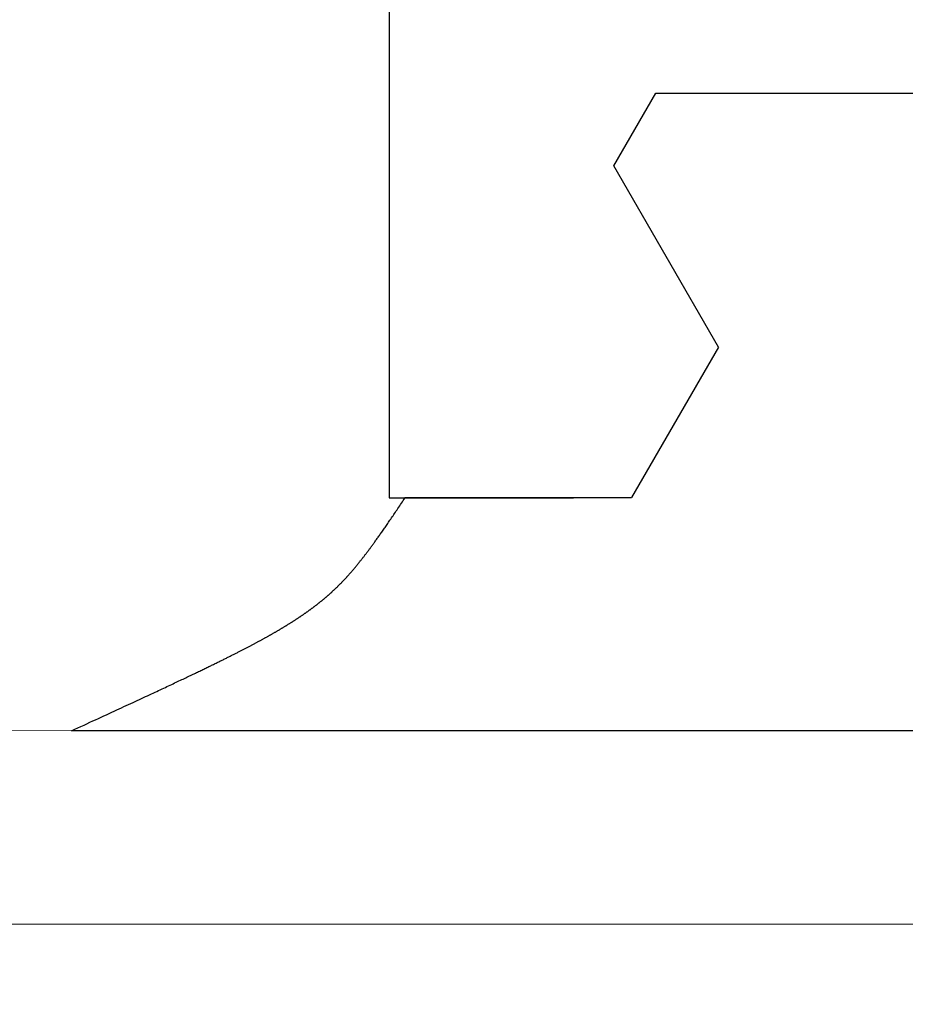
# Model space of a CAD drawing. Extents: x 0 to 151, y -1 to 81.
# Drawn here: x 53 to 53, y 19 to 19 of the extents above; entities that cross this region are included whole.
import ezdxf

# ---------------------------------------------------------------- set-up
doc = ezdxf.new("R2010")
doc.units = 0
doc.header["$MEASUREMENT"] = 0
doc.header["$PDMODE"] = 2
doc.layers.get('0').update_dxf_attribs({"linetype": 'CONTINUOUS'})
doc.layers.get('Defpoints').update_dxf_attribs({"linetype": 'CONTINUOUS'})
for name, color, linetype, lineweight in [('Dimension', 2, 'CONTINUOUS', 15), ('GLASS', 121, 'CONTINUOUS', 5), ('OBJECT DETAIL', 254, 'CONTINUOUS', 25)]:
    doc.layers.add(name, color=color, linetype=linetype, lineweight=lineweight)
doc.styles.get("Standard").update_dxf_attribs({"font": 'ARIAL.TTF'})
doc.dimstyles.new('Nabco Dimension Arch Style - Autocad', dxfattribs={"dimscale": 2, "dimtxt": 0.375, "dimasz": 0.37, "dimexe": 0.06, "dimexo": 0.06, "dimgap": 0.06, "dimtad": 0, "dimdec": 5, "dimzin": 4, "dimdsep": 46, "dimlunit": 5, "dimtxsty": 'Standard', "dimcen": 0, "dimclrd": 256, "dimclre": 256, "dimclrt": 256, "dimadec": 1, "dimazin": 1, "dimtm": 1e-09, "dimtfac": 1, "dimtdec": 5, "dimtofl": 0, "dimtmove": 0, "dimatfit": 3, "dimfxl": 0, "dimfrac": 2, "dimtolj": 1, "dimtzin": 4, "dimlwd": -1, "dimlwe": -1, "dimarcsym": 0})

# ---------------------------------------------------------------- blocks, each defined once
blk = doc.blocks.new('*D26')
at = {"layer": 'Defpoints', "color": 0}
for p in [(53.27039, 24.16903), (53.27039, 19.98188), (55.39485, 19.14712)]:
    blk.add_point(p, dxfattribs=at)
at = {"layer": 'Dimension'}
for p, q in [((53.27039, 20.10188), (53.27039, 24.28903)), ((55.39485, 19.26712), (55.39485, 24.28903)), ((53.27039, 24.16903), (51.76914, 24.16903)), ((54.89485, 24.16903), (53.77039, 24.16903))]:
    blk.add_line(p, q, dxfattribs=at)
for points in [[(53.77039, 24.25236), (53.77039, 24.0857), (53.27039, 24.16903)], [(54.89485, 24.25236), (54.89485, 24.0857), (55.39485, 24.16903)]]:
    blk.add_solid(points, dxfattribs=at)
at = {"layer": 'Dimension', "insert": (50.12663, 24.16903), "char_height": 0.5, "attachment_point": 5}
blk.add_mtext('\\A1;2 1/8\\P [54] TYP.', dxfattribs=at)
blk = doc.blocks.new('GLSTOP')
for p, q in [((-0.42111, -0.12513), (-0.77053, -0.12513)), ((-0.77053, -0.12513), (-0.76955, -0.12558)), ((-0.76955, -0.12558), (-0.76858, -0.12602)), ((-0.76858, -0.12602), (-0.76764, -0.12646)), ((-0.76764, -0.12646), (-0.7667, -0.12689)), ((-0.7667, -0.12689), (-0.76578, -0.12731)), ((-0.76578, -0.12731), (-0.76488, -0.12773)), ((-0.76488, -0.12773), (-0.76398, -0.12814)), ((-0.76398, -0.12814), (-0.76311, -0.12854)), ((-0.76311, -0.12854), (-0.76224, -0.12894)), ((-0.76224, -0.12894), (-0.7614, -0.12933)), ((-0.7614, -0.12933), (-0.76056, -0.12971)), ((-0.76056, -0.12971), (-0.75974, -0.13009)), ((-0.75974, -0.13009), (-0.75893, -0.13046)), ((-0.75893, -0.13046), (-0.75813, -0.13083)), ((-0.75813, -0.13083), (-0.75735, -0.13119)), ((-0.75735, -0.13119), (-0.75658, -0.13155)), ((-0.75658, -0.13155), (-0.75582, -0.1319)), ((-0.75582, -0.1319), (-0.75508, -0.13224)), ((-0.75508, -0.13224), (-0.75435, -0.13258)), ((-0.75435, -0.13258), (-0.75363, -0.13291)), ((-0.75363, -0.13291), (-0.75292, -0.13324)), ((-0.75292, -0.13324), (-0.75222, -0.13356)), ((-0.75222, -0.13356), (-0.75154, -0.13388)), ((-0.75154, -0.13388), (-0.75087, -0.13419)), ((-0.75087, -0.13419), (-0.75021, -0.1345)), ((-0.75021, -0.1345), (-0.74956, -0.1348)), ((-0.74956, -0.1348), (-0.74892, -0.1351)), ((-0.74892, -0.1351), (-0.74829, -0.13539)), ((-0.74829, -0.13539), (-0.74767, -0.13568)), ((-0.74767, -0.13568), (-0.74707, -0.13596)), ((-0.74707, -0.13596), (-0.74647, -0.13624)), ((-0.74647, -0.13624), (-0.74588, -0.13651)), ((-0.74588, -0.13651), (-0.74531, -0.13678)), ((-0.74531, -0.13678), (-0.74474, -0.13704)), ((-0.74474, -0.13704), (-0.74418, -0.1373)), ((-0.74418, -0.1373), (-0.74364, -0.13756)), ((-0.74364, -0.13756), (-0.7431, -0.13781)), ((-0.7431, -0.13781), (-0.74257, -0.13806)), ((-0.74257, -0.13806), (-0.74205, -0.1383)), ((-0.74205, -0.1383), (-0.74154, -0.13854)), ((-0.74154, -0.13854), (-0.74104, -0.13877)), ((-0.74104, -0.13877), (-0.74055, -0.139)), ((-0.74055, -0.139), (-0.74007, -0.13923)), ((-0.74007, -0.13923), (-0.73959, -0.13946)), ((-0.73959, -0.13946), (-0.73912, -0.13968)), ((-0.73912, -0.13968), (-0.73867, -0.13989)), ((-0.73867, -0.13989), (-0.73821, -0.1401)), ((-0.73821, -0.1401), (-0.73777, -0.14031)), ((-0.73777, -0.14031), (-0.73733, -0.14052)), ((-0.73733, -0.14052), (-0.73691, -0.14072)), ((-0.73691, -0.14072), (-0.73648, -0.14092)), ((-0.73648, -0.14092), (-0.73607, -0.14112)), ((-0.73607, -0.14112), (-0.73566, -0.14131)), ((-0.73566, -0.14131), (-0.73526, -0.1415)), ((-0.73526, -0.1415), (-0.73487, -0.14169)), ((-0.73487, -0.14169), (-0.73448, -0.14188)), ((-0.73448, -0.14188), (-0.7341, -0.14206)), ((-0.7341, -0.14206), (-0.73372, -0.14224)), ((-0.73372, -0.14224), (-0.73335, -0.14241)), ((-0.73335, -0.14241), (-0.73299, -0.14259)), ((-0.73299, -0.14259), (-0.73263, -0.14276)), ((-0.73263, -0.14276), (-0.73227, -0.14293)), ((-0.73227, -0.14293), (-0.73193, -0.14309)), ((-0.73193, -0.14309), (-0.73158, -0.14326)), ((-0.73158, -0.14326), (-0.73125, -0.14342)), ((-0.73125, -0.14342), (-0.73091, -0.14358)), ((-0.73091, -0.14358), (-0.73058, -0.14374)), ((-0.73058, -0.14374), (-0.73026, -0.1439)), ((-0.73026, -0.1439), (-0.72994, -0.14405)), ((-0.72994, -0.14405), (-0.72962, -0.1442)), ((-0.72962, -0.1442), (-0.72931, -0.14435)), ((-0.72931, -0.14435), (-0.729, -0.1445)), ((-0.729, -0.1445), (-0.7287, -0.14465)), ((-0.7287, -0.14465), (-0.7284, -0.1448)), ((-0.7284, -0.1448), (-0.7281, -0.14494)), ((-0.7281, -0.14494), (-0.72781, -0.14508)), ((-0.72781, -0.14508), (-0.72752, -0.14523)), ((-0.72752, -0.14523), (-0.72723, -0.14537)), ((-0.72723, -0.14537), (-0.72694, -0.14551)), ((-0.72694, -0.14551), (-0.72666, -0.14565)), ((-0.72666, -0.14565), (-0.72638, -0.14578)), ((-0.72638, -0.14578), (-0.7261, -0.14592)), ((-0.7261, -0.14592), (-0.72582, -0.14605)), ((-0.72582, -0.14605), (-0.72555, -0.14619)), ((-0.72555, -0.14619), (-0.72528, -0.14632)), ((-0.72528, -0.14632), (-0.72501, -0.14646)), ((-0.72501, -0.14646), (-0.72474, -0.14659)), ((-0.72474, -0.14659), (-0.72448, -0.14672)), ((-0.72448, -0.14672), (-0.72421, -0.14685)), ((-0.72421, -0.14685), (-0.72395, -0.14698)), ((-0.72395, -0.14698), (-0.7237, -0.1471)), ((-0.7237, -0.1471), (-0.72344, -0.14723)), ((-0.72344, -0.14723), (-0.72319, -0.14736)), ((-0.72319, -0.14736), (-0.72293, -0.14748)), ((-0.72293, -0.14748), (-0.72268, -0.14761)), ((-0.72268, -0.14761), (-0.72243, -0.14773)), ((-0.72243, -0.14773), (-0.72219, -0.14785)), ((-0.72219, -0.14785), (-0.72194, -0.14797)), ((-0.72194, -0.14797), (-0.7217, -0.1481)), ((-0.7217, -0.1481), (-0.72146, -0.14822)), ((-0.72146, -0.14822), (-0.72122, -0.14834)), ((-0.72122, -0.14834), (-0.72099, -0.14845)), ((-0.72099, -0.14845), (-0.72075, -0.14857)), ((-0.72075, -0.14857), (-0.72052, -0.14869)), ((-0.72052, -0.14869), (-0.72029, -0.14881)), ((-0.72029, -0.14881), (-0.72006, -0.14892)), ((-0.72006, -0.14892), (-0.71983, -0.14904)), ((-0.71983, -0.14904), (-0.71961, -0.14915)), ((-0.71961, -0.14915), (-0.71938, -0.14926)), ((-0.71938, -0.14926), (-0.71916, -0.14938)), ((-0.71916, -0.14938), (-0.71894, -0.14949)), ((-0.71894, -0.14949), (-0.71872, -0.1496)), ((-0.71872, -0.1496), (-0.71851, -0.14971)), ((-0.71851, -0.14971), (-0.71829, -0.14982)), ((-0.71829, -0.14982), (-0.71808, -0.14993)), ((-0.71808, -0.14993), (-0.71786, -0.15004)), ((-0.71786, -0.15004), (-0.71765, -0.15015)), ((-0.71765, -0.15015), (-0.71744, -0.15025)), ((-0.71744, -0.15025), (-0.71724, -0.15036)), ((-0.71724, -0.15036), (-0.71703, -0.15047)), ((-0.71703, -0.15047), (-0.71683, -0.15057)), ((-0.71683, -0.15057), (-0.71662, -0.15068)), ((-0.71662, -0.15068), (-0.71642, -0.15078)), ((-0.71642, -0.15078), (-0.71622, -0.15089)), ((-0.71622, -0.15089), (-0.71602, -0.15099)), ((-0.71602, -0.15099), (-0.71582, -0.1511)), ((-0.71582, -0.1511), (-0.71563, -0.1512)), ((-0.71563, -0.1512), (-0.71543, -0.1513)), ((-0.71543, -0.1513), (-0.71524, -0.1514)), ((-0.71524, -0.1514), (-0.71505, -0.1515)), ((-0.71505, -0.1515), (-0.71486, -0.1516)), ((-0.71486, -0.1516), (-0.71467, -0.1517)), ((-0.71467, -0.1517), (-0.71448, -0.1518)), ((-0.71448, -0.1518), (-0.71429, -0.1519)), ((-0.71429, -0.1519), (-0.71411, -0.152)), ((-0.71411, -0.152), (-0.71392, -0.1521)), ((-0.71392, -0.1521), (-0.71374, -0.1522)), ((-0.71374, -0.1522), (-0.71355, -0.1523)), ((-0.71355, -0.1523), (-0.71337, -0.15239)), ((-0.71337, -0.15239), (-0.71319, -0.15249)), ((-0.71319, -0.15249), (-0.71301, -0.15259)), ((-0.71301, -0.15259), (-0.71283, -0.15268)), ((-0.71283, -0.15268), (-0.71266, -0.15278)), ((-0.71266, -0.15278), (-0.71248, -0.15288)), ((-0.71248, -0.15288), (-0.7123, -0.15297)), ((-0.7123, -0.15297), (-0.71213, -0.15307)), ((-0.71213, -0.15307), (-0.71195, -0.15316)), ((-0.71195, -0.15316), (-0.71178, -0.15326)), ((-0.71178, -0.15326), (-0.71161, -0.15335)), ((-0.71161, -0.15335), (-0.71144, -0.15344)), ((-0.71144, -0.15344), (-0.71127, -0.15354)), ((-0.71127, -0.15354), (-0.7111, -0.15363)), ((-0.7111, -0.15363), (-0.71093, -0.15372)), ((-0.71093, -0.15372), (-0.71076, -0.15382)), ((-0.71076, -0.15382), (-0.71059, -0.15391)), ((-0.71059, -0.15391), (-0.71043, -0.154)), ((-0.71043, -0.154), (-0.71026, -0.1541)), ((-0.71026, -0.1541), (-0.71009, -0.15419)), ((-0.71009, -0.15419), (-0.70993, -0.15428)), ((-0.70993, -0.15428), (-0.70977, -0.15437)), ((-0.70977, -0.15437), (-0.7096, -0.15446)), ((-0.7096, -0.15446), (-0.70944, -0.15456)), ((-0.70944, -0.15456), (-0.70928, -0.15465)), ((-0.70928, -0.15465), (-0.70912, -0.15474)), ((-0.70912, -0.15474), (-0.70895, -0.15483)), ((-0.70895, -0.15483), (-0.70879, -0.15492)), ((-0.70879, -0.15492), (-0.70863, -0.15501)), ((-0.70863, -0.15501), (-0.70847, -0.1551)), ((-0.70847, -0.1551), (-0.70832, -0.15519)), ((-0.70832, -0.15519), (-0.70816, -0.15528)), ((-0.70816, -0.15528), (-0.708, -0.15537)), ((-0.708, -0.15537), (-0.70784, -0.15547)), ((-0.70784, -0.15547), (-0.70769, -0.15556)), ((-0.70769, -0.15556), (-0.70753, -0.15565)), ((-0.70753, -0.15565), (-0.70738, -0.15574)), ((-0.70738, -0.15574), (-0.70722, -0.15583)), ((-0.70722, -0.15583), (-0.70707, -0.15592)), ((-0.70707, -0.15592), (-0.70691, -0.15601)), ((-0.70691, -0.15601), (-0.70676, -0.1561)), ((-0.70676, -0.1561), (-0.70661, -0.15618)), ((-0.70661, -0.15618), (-0.70646, -0.15627)), ((-0.70646, -0.15627), (-0.7063, -0.15636)), ((-0.7063, -0.15636), (-0.70615, -0.15645)), ((-0.70615, -0.15645), (-0.706, -0.15654)), ((-0.706, -0.15654), (-0.70585, -0.15663)), ((-0.70585, -0.15663), (-0.7057, -0.15672)), ((-0.7057, -0.15672), (-0.70555, -0.15681)), ((-0.70555, -0.15681), (-0.70541, -0.1569)), ((-0.70541, -0.1569), (-0.70526, -0.15699)), ((-0.70526, -0.15699), (-0.70511, -0.15707)), ((-0.70511, -0.15707), (-0.70497, -0.15716)), ((-0.70497, -0.15716), (-0.70482, -0.15725)), ((-0.70482, -0.15725), (-0.70467, -0.15734)), ((-0.70467, -0.15734), (-0.70453, -0.15743)), ((-0.70453, -0.15743), (-0.70438, -0.15752)), ((-0.70438, -0.15752), (-0.70424, -0.1576)), ((-0.70424, -0.1576), (-0.7041, -0.15769)), ((-0.7041, -0.15769), (-0.70395, -0.15778)), ((-0.70395, -0.15778), (-0.70381, -0.15787)), ((-0.70381, -0.15787), (-0.70367, -0.15796)), ((-0.70367, -0.15796), (-0.70353, -0.15804)), ((-0.70353, -0.15804), (-0.70339, -0.15813)), ((-0.70339, -0.15813), (-0.70325, -0.15822)), ((-0.70325, -0.15822), (-0.70311, -0.15831)), ((-0.70311, -0.15831), (-0.70297, -0.15839)), ((-0.70297, -0.15839), (-0.70283, -0.15848)), ((-0.70283, -0.15848), (-0.70269, -0.15857)), ((-0.70269, -0.15857), (-0.70255, -0.15866)), ((-0.70255, -0.15866), (-0.70241, -0.15874)), ((-0.70241, -0.15874), (-0.70228, -0.15883)), ((-0.70228, -0.15883), (-0.70214, -0.15892)), ((-0.70214, -0.15892), (-0.702, -0.159)), ((-0.702, -0.159), (-0.70187, -0.15909)), ((-0.70187, -0.15909), (-0.70173, -0.15918)), ((-0.70173, -0.15918), (-0.7016, -0.15926)), ((-0.7016, -0.15926), (-0.70146, -0.15935)), ((-0.70146, -0.15935), (-0.70133, -0.15944)), ((-0.70133, -0.15944), (-0.7012, -0.15953)), ((-0.7012, -0.15953), (-0.70107, -0.15961)), ((-0.70107, -0.15961), (-0.70093, -0.1597)), ((-0.70093, -0.1597), (-0.7008, -0.15979)), ((-0.7008, -0.15979), (-0.70067, -0.15987)), ((-0.70067, -0.15987), (-0.70054, -0.15996)), ((-0.70054, -0.15996), (-0.70041, -0.16004)), ((-0.70041, -0.16004), (-0.70028, -0.16013)), ((-0.70028, -0.16013), (-0.70015, -0.16022)), ((-0.70015, -0.16022), (-0.70002, -0.1603)), ((-0.70002, -0.1603), (-0.69989, -0.16039)), ((-0.69989, -0.16039), (-0.69976, -0.16048)), ((-0.69976, -0.16048), (-0.69963, -0.16056)), ((-0.69963, -0.16056), (-0.69951, -0.16065)), ((-0.69951, -0.16065), (-0.69938, -0.16074)), ((-0.69938, -0.16074), (-0.69925, -0.16082)), ((-0.69925, -0.16082), (-0.69913, -0.16091)), ((-0.69913, -0.16091), (-0.699, -0.161)), ((-0.699, -0.161), (-0.69888, -0.16108)), ((-0.69888, -0.16108), (-0.69875, -0.16117)), ((-0.69875, -0.16117), (-0.69863, -0.16125)), ((-0.69863, -0.16125), (-0.6985, -0.16134)), ((-0.6985, -0.16134), (-0.69838, -0.16143)), ((-0.69838, -0.16143), (-0.69826, -0.16151)), ((-0.69826, -0.16151), (-0.69813, -0.1616)), ((-0.69813, -0.1616), (-0.69801, -0.16168)), ((-0.69801, -0.16168), (-0.69789, -0.16177)), ((-0.69789, -0.16177), (-0.69777, -0.16186)), ((-0.69777, -0.16186), (-0.69765, -0.16194)), ((-0.69765, -0.16194), (-0.69753, -0.16203)), ((-0.69753, -0.16203), (-0.69741, -0.16212)), ((-0.69741, -0.16212), (-0.69729, -0.1622)), ((-0.69729, -0.1622), (-0.69717, -0.16229)), ((-0.69717, -0.16229), (-0.69705, -0.16237)), ((-0.69705, -0.16237), (-0.69693, -0.16246)), ((-0.69693, -0.16246), (-0.69681, -0.16255)), ((-0.69681, -0.16255), (-0.69669, -0.16263)), ((-0.69669, -0.16263), (-0.69657, -0.16272)), ((-0.69657, -0.16272), (-0.69646, -0.16281)), ((-0.69646, -0.16281), (-0.69634, -0.16289)), ((-0.69634, -0.16289), (-0.69622, -0.16298)), ((-0.69622, -0.16298), (-0.69611, -0.16307)), ((-0.69611, -0.16307), (-0.69599, -0.16315)), ((-0.69599, -0.16315), (-0.69588, -0.16324)), ((-0.69588, -0.16324), (-0.69576, -0.16332)), ((-0.69576, -0.16332), (-0.69565, -0.16341)), ((-0.69565, -0.16341), (-0.69553, -0.1635)), ((-0.69553, -0.1635), (-0.69542, -0.16358)), ((-0.69542, -0.16358), (-0.6953, -0.16367)), ((-0.6953, -0.16367), (-0.69519, -0.16376)), ((-0.69519, -0.16376), (-0.69508, -0.16384)), ((-0.69508, -0.16384), (-0.69496, -0.16393)), ((-0.69496, -0.16393), (-0.69485, -0.16402)), ((-0.69485, -0.16402), (-0.69474, -0.1641)), ((-0.69474, -0.1641), (-0.69463, -0.16419)), ((-0.69463, -0.16419), (-0.69452, -0.16428)), ((-0.69452, -0.16428), (-0.69441, -0.16437)), ((-0.69441, -0.16437), (-0.6943, -0.16445)), ((-0.6943, -0.16445), (-0.69419, -0.16454)), ((-0.69419, -0.16454), (-0.69408, -0.16463)), ((-0.69408, -0.16463), (-0.69397, -0.16471)), ((-0.69397, -0.16471), (-0.69386, -0.1648)), ((-0.69386, -0.1648), (-0.69375, -0.16489)), ((-0.69375, -0.16489), (-0.69364, -0.16498)), ((-0.69364, -0.16498), (-0.69353, -0.16506)), ((-0.69353, -0.16506), (-0.69342, -0.16515)), ((-0.69342, -0.16515), (-0.69331, -0.16524)), ((-0.69331, -0.16524), (-0.69321, -0.16533)), ((-0.69321, -0.16533), (-0.6931, -0.16541)), ((-0.6931, -0.16541), (-0.69299, -0.1655)), ((-0.69299, -0.1655), (-0.69289, -0.16559)), ((-0.69289, -0.16559), (-0.69278, -0.16568)), ((-0.69278, -0.16568), (-0.69267, -0.16576)), ((-0.69267, -0.16576), (-0.69257, -0.16585)), ((-0.69257, -0.16585), (-0.69246, -0.16594)), ((-0.69246, -0.16594), (-0.69236, -0.16603)), ((-0.69236, -0.16603), (-0.69225, -0.16612)), ((-0.69225, -0.16612), (-0.69215, -0.16621)), ((-0.69215, -0.16621), (-0.69204, -0.16629)), ((-0.69204, -0.16629), (-0.69194, -0.16638)), ((-0.69194, -0.16638), (-0.69184, -0.16647)), ((-0.69184, -0.16647), (-0.69173, -0.16656)), ((-0.69173, -0.16656), (-0.69163, -0.16665)), ((-0.69163, -0.16665), (-0.69153, -0.16674)), ((-0.69153, -0.16674), (-0.69142, -0.16683)), ((-0.69142, -0.16683), (-0.69132, -0.16692)), ((-0.69132, -0.16692), (-0.69122, -0.16701)), ((-0.69122, -0.16701), (-0.69112, -0.16709)), ((-0.69112, -0.16709), (-0.69102, -0.16718)), ((-0.69102, -0.16718), (-0.69092, -0.16727)), ((-0.69092, -0.16727), (-0.69081, -0.16736)), ((-0.69081, -0.16736), (-0.69071, -0.16745)), ((-0.69071, -0.16745), (-0.69061, -0.16754)), ((-0.69061, -0.16754), (-0.69051, -0.16763)), ((-0.69051, -0.16763), (-0.69041, -0.16772)), ((-0.69041, -0.16772), (-0.69031, -0.16781)), ((-0.69031, -0.16781), (-0.69021, -0.1679)), ((-0.69021, -0.1679), (-0.69011, -0.16799)), ((-0.69011, -0.16799), (-0.69001, -0.16808)), ((-0.69001, -0.16808), (-0.68992, -0.16817)), ((-0.68992, -0.16817), (-0.68982, -0.16827)), ((-0.68982, -0.16827), (-0.68972, -0.16836)), ((-0.68972, -0.16836), (-0.68962, -0.16845)), ((-0.68962, -0.16845), (-0.68952, -0.16854)), ((-0.68952, -0.16854), (-0.68942, -0.16863)), ((-0.68942, -0.16863), (-0.68933, -0.16872)), ((-0.68933, -0.16872), (-0.68923, -0.16881)), ((-0.68923, -0.16881), (-0.68913, -0.1689)), ((-0.68913, -0.1689), (-0.68904, -0.169)), ((-0.68904, -0.169), (-0.68894, -0.16909)), ((-0.68894, -0.16909), (-0.68884, -0.16918)), ((-0.68884, -0.16918), (-0.68874, -0.16927)), ((-0.68874, -0.16927), (-0.68865, -0.16937)), ((-0.68865, -0.16937), (-0.68855, -0.16946)), ((-0.68855, -0.16946), (-0.68846, -0.16955)), ((-0.68846, -0.16955), (-0.68836, -0.16965)), ((-0.68836, -0.16965), (-0.68826, -0.16974)), ((-0.68826, -0.16974), (-0.68817, -0.16983)), ((-0.68817, -0.16983), (-0.68807, -0.16993)), ((-0.68807, -0.16993), (-0.68798, -0.17002)), ((-0.68798, -0.17002), (-0.68788, -0.17012)), ((-0.68788, -0.17012), (-0.68779, -0.17021)), ((-0.68779, -0.17021), (-0.68769, -0.17031)), ((-0.68769, -0.17031), (-0.68759, -0.1704)), ((-0.68759, -0.1704), (-0.6875, -0.1705)), ((-0.6875, -0.1705), (-0.6874, -0.1706)), ((-0.6874, -0.1706), (-0.68731, -0.17069)), ((-0.68731, -0.17069), (-0.68721, -0.17079)), ((-0.68721, -0.17079), (-0.68712, -0.17089)), ((-0.68712, -0.17089), (-0.68702, -0.17099)), ((-0.68702, -0.17099), (-0.68693, -0.17109)), ((-0.68693, -0.17109), (-0.68683, -0.17119)), ((-0.68683, -0.17119), (-0.68674, -0.17128)), ((-0.68674, -0.17128), (-0.68664, -0.17138)), ((-0.68664, -0.17138), (-0.68654, -0.17149)), ((-0.68654, -0.17149), (-0.68645, -0.17159)), ((-0.68645, -0.17159), (-0.68635, -0.17169)), ((-0.68635, -0.17169), (-0.68626, -0.17179)), ((-0.68626, -0.17179), (-0.68616, -0.17189)), ((-0.68616, -0.17189), (-0.68606, -0.17199)), ((-0.68606, -0.17199), (-0.68597, -0.1721)), ((-0.68597, -0.1721), (-0.68587, -0.1722)), ((-0.68587, -0.1722), (-0.68578, -0.17231)), ((-0.68578, -0.17231), (-0.68568, -0.17241)), ((-0.68568, -0.17241), (-0.68558, -0.17252)), ((-0.68558, -0.17252), (-0.68548, -0.17262)), ((-0.68548, -0.17262), (-0.68539, -0.17273)), ((-0.68539, -0.17273), (-0.68529, -0.17284)), ((-0.68529, -0.17284), (-0.68519, -0.17295)), ((-0.68519, -0.17295), (-0.6851, -0.17305)), ((-0.6851, -0.17305), (-0.685, -0.17316)), ((-0.685, -0.17316), (-0.6849, -0.17327)), ((-0.6849, -0.17327), (-0.6848, -0.17338)), ((-0.6848, -0.17338), (-0.6847, -0.17349)), ((-0.6847, -0.17349), (-0.6846, -0.17361)), ((-0.6846, -0.17361), (-0.6845, -0.17372)), ((-0.6845, -0.17372), (-0.68441, -0.17383)), ((-0.68441, -0.17383), (-0.68431, -0.17395)), ((-0.68431, -0.17395), (-0.68421, -0.17406)), ((-0.68421, -0.17406), (-0.68411, -0.17418)), ((-0.68411, -0.17418), (-0.684, -0.17429)), ((-0.684, -0.17429), (-0.6839, -0.17441)), ((-0.6839, -0.17441), (-0.6838, -0.17453)), ((-0.6838, -0.17453), (-0.6837, -0.17465)), ((-0.6837, -0.17465), (-0.6836, -0.17477)), ((-0.6836, -0.17477), (-0.6835, -0.17489)), ((-0.6835, -0.17489), (-0.6834, -0.17501)), ((-0.6834, -0.17501), (-0.68329, -0.17513)), ((-0.68329, -0.17513), (-0.68319, -0.17525)), ((-0.68319, -0.17525), (-0.68309, -0.17537)), ((-0.68309, -0.17537), (-0.68298, -0.1755)), ((-0.68298, -0.1755), (-0.68288, -0.17562)), ((-0.68288, -0.17562), (-0.68277, -0.17575)), ((-0.68277, -0.17575), (-0.68267, -0.17588)), ((-0.68267, -0.17588), (-0.68256, -0.176)), ((-0.68256, -0.176), (-0.68246, -0.17613)), ((-0.68246, -0.17613), (-0.68235, -0.17626)), ((-0.68235, -0.17626), (-0.68224, -0.17639)), ((-0.68224, -0.17639), (-0.68213, -0.17652)), ((-0.68213, -0.17652), (-0.68203, -0.17666)), ((-0.68203, -0.17666), (-0.68192, -0.17679)), ((-0.68192, -0.17679), (-0.68181, -0.17692)), ((-0.68181, -0.17692), (-0.6817, -0.17706)), ((-0.6817, -0.17706), (-0.68159, -0.17719)), ((-0.68159, -0.17719), (-0.68148, -0.17733)), ((-0.68148, -0.17733), (-0.68137, -0.17747)), ((-0.68137, -0.17747), (-0.68126, -0.17761)), ((-0.68126, -0.17761), (-0.68115, -0.17775)), ((-0.68115, -0.17775), (-0.68103, -0.17789)), ((-0.68103, -0.17789), (-0.68092, -0.17804)), ((-0.68092, -0.17804), (-0.6808, -0.17818)), ((-0.6808, -0.17818), (-0.68069, -0.17833)), ((-0.68069, -0.17833), (-0.68057, -0.17848)), ((-0.68057, -0.17848), (-0.68045, -0.17863)), ((-0.68045, -0.17863), (-0.68034, -0.17878)), ((-0.68034, -0.17878), (-0.68022, -0.17893)), ((-0.68022, -0.17893), (-0.6801, -0.17909)), ((-0.6801, -0.17909), (-0.67997, -0.17924)), ((-0.67997, -0.17924), (-0.67985, -0.1794)), ((-0.67985, -0.1794), (-0.67973, -0.17957)), ((-0.67973, -0.17957), (-0.6796, -0.17973)), ((-0.6796, -0.17973), (-0.67947, -0.1799)), ((-0.67947, -0.1799), (-0.67935, -0.18007)), ((-0.67935, -0.18007), (-0.67922, -0.18024)), ((-0.67922, -0.18024), (-0.67908, -0.18041)), ((-0.67908, -0.18041), (-0.67895, -0.18059)), ((-0.67895, -0.18059), (-0.67882, -0.18076)), ((-0.67882, -0.18076), (-0.67868, -0.18095)), ((-0.67868, -0.18095), (-0.67854, -0.18113)), ((-0.67854, -0.18113), (-0.6784, -0.18132)), ((-0.6784, -0.18132), (-0.67826, -0.18151)), ((-0.67826, -0.18151), (-0.67812, -0.1817)), ((-0.67812, -0.1817), (-0.67798, -0.1819)), ((-0.67798, -0.1819), (-0.67783, -0.1821)), ((-0.67783, -0.1821), (-0.67768, -0.1823)), ((-0.67768, -0.1823), (-0.67753, -0.1825)), ((-0.67753, -0.1825), (-0.67738, -0.18271)), ((-0.67738, -0.18271), (-0.67722, -0.18293)), ((-0.67722, -0.18293), (-0.67707, -0.18314)), ((-0.67707, -0.18314), (-0.67691, -0.18336)), ((-0.67691, -0.18336), (-0.67675, -0.18358)), ((-0.67675, -0.18358), (-0.67658, -0.18381)), ((-0.67658, -0.18381), (-0.67642, -0.18404)), ((-0.67642, -0.18404), (-0.67625, -0.18428)), ((-0.67625, -0.18428), (-0.67608, -0.18451)), ((-0.67608, -0.18451), (-0.67591, -0.18476)), ((-0.67591, -0.18476), (-0.67573, -0.185)), ((-0.67573, -0.185), (-0.67555, -0.18525)), ((-0.67555, -0.18525), (-0.67537, -0.18551)), ((-0.67537, -0.18551), (-0.67519, -0.18577)), ((-0.67519, -0.18577), (-0.67501, -0.18603)), ((-0.67501, -0.18603), (-0.67482, -0.1863)), ((-0.67482, -0.1863), (-0.67463, -0.18657)), ((-0.67463, -0.18657), (-0.67443, -0.18685)), ((-0.67443, -0.18685), (-0.67424, -0.18713)), ((-0.67424, -0.18713), (-0.67404, -0.18742)), ((-0.67404, -0.18742), (-0.67383, -0.18771)), ((-0.67383, -0.18771), (-0.67363, -0.188)), ((-0.67363, -0.188), (-0.67342, -0.18831)), ((-0.67342, -0.18831), (-0.67321, -0.18861)), ((-0.67321, -0.18861), (-0.67299, -0.18892)), ((-0.67299, -0.18892), (-0.67277, -0.18924)), ((-0.67277, -0.18924), (-0.67255, -0.18956)), ((-0.67255, -0.18956), (-0.67233, -0.18989)), ((-0.67233, -0.18989), (-0.6721, -0.19022)), ((-0.6721, -0.19022), (-0.67187, -0.19056)), ((-0.67187, -0.19056), (-0.67163, -0.1909)), ((-0.67163, -0.1909), (-0.6714, -0.19125)), ((-0.6714, -0.19125), (-0.67115, -0.1916)), ((-0.67115, -0.1916), (-0.67091, -0.19196)), ((-0.67091, -0.19196), (-0.67066, -0.19233)), ((-0.67066, -0.19233), (-0.67041, -0.1927)), ((-0.67041, -0.1927), (-0.67015, -0.19308)), ((-0.67015, -0.19308), (-0.66989, -0.19346)), ((-0.66989, -0.19346), (-0.66963, -0.19385)), ((-0.66963, -0.19385), (-0.66936, -0.19425)), ((-0.66936, -0.19425), (-0.66909, -0.19465)), ((-0.66909, -0.19465), (-0.66882, -0.19506)), ((-0.67238, -0.77852), (-0.67238, -0.19717)), ((-0.67238, -0.19717), (-0.61538, -0.19717)), ((-0.66882, -0.19506), (-0.66854, -0.19547)), ((-0.66854, -0.19547), (-0.66825, -0.19589)), ((-0.66825, -0.19589), (-0.66797, -0.19632)), ((-0.66797, -0.19632), (-0.66768, -0.19675)), ((-0.66768, -0.19675), (-0.66738, -0.1972)), ((-0.66738, -0.1972), (-0.59737, -0.1972)), ((-0.57052, -0.24372), (-0.59738, -0.1972)), ((-0.57052, -0.24372), (-0.60286, -0.29976)), ((-0.60286, -0.29976), (-0.58988, -0.32227)), ((-0.58987, -0.32227), (-0.40208, -0.32227))]:
    blk.add_line(p, q)

msp = doc.modelspace()

# ---------------------------------------------------------------- linework, layer by layer
at = {"layer": 'GLASS'}
for p, q in [((32.158373, 19.23467), (52.924979, 19.231698)), ((32.158373, 19.171935), (53.0244, 19.171935))]:
    msp.add_line(p, q, dxfattribs=at)

# ---------------------------------------------------------------- block references
at = {"layer": 'OBJECT DETAIL', "xscale": -1, "rotation": 180}
msp.add_blockref('GLSTOP', (53.442366, 19.10657), dxfattribs=at)

# ---------------------------------------------------------------- dimensions: what is measured, and where the dimension line sits
at = {"layer": 'Dimension'}
dim = msp.add_linear_dim(base=(53.270392, 24.169029), p1=(55.394845, 19.147121), p2=(53.270392, 19.981878), angle=0, text='<> TYP.', dimstyle='Nabco Dimension Arch Style - Autocad', override={"dimtxt": 0.25, "dimasz": 0.25, "dimpost": '\\X'}, dxfattribs=at)
dim.commit()
dim.dimension.update_dxf_attribs({"geometry": '*D26', "text_midpoint": (50.126627, 24.169029), "dimtype": 160})

doc.saveas('drawing.dxf')
